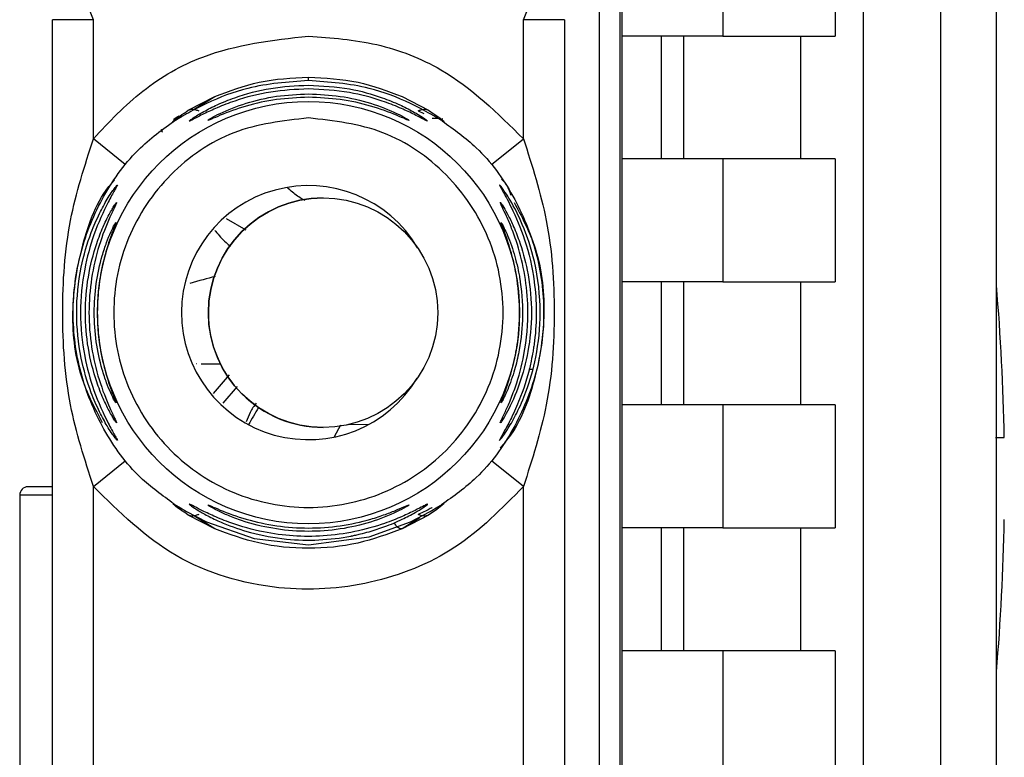
# Paper-space layout 'Blatt3' of a CAD drawing. Units: millimetres. Extents: x 0 to 4200, y 0 to 2970.
# Drawn here: x 1338 to 1362, y 1855 to 1873 of the extents above; entities that cross this region are included whole.
import ezdxf

# ---------------------------------------------------------------- set-up
doc = ezdxf.new("R2010")
doc.units = ezdxf.units.MM
doc.linetypes.add('SLD-Durchgehend', pattern=[0])
doc.layers.add('SLD-0', color=7, linetype='SLD-Durchgehend', lineweight=30)

psp = doc.layouts.new('Blatt3')

# ---------------------------------------------------------------- linework, layer by layer
at = {"layer": 'SLD-0', "ltscale": 10}
for p, q in [((1361.657, 1833.757), (1361.657, 1891.425)), ((1358.405, 1890.245), (1358.405, 1797.266)), ((1360.297, 1832.542), (1360.297, 1890.278)), ((1352.507, 1885.363), (1352.507, 1825.148)), ((1351.963, 1835.021), (1351.963, 1875.489)), ((1352.463, 1875.489), (1352.463, 1835.021)), ((1354.974, 1875.255), (1354.974, 1872.255)), ((1357.721, 1875.255), (1357.721, 1872.255)), ((1339.607, 1872.654), (1339.232, 1873.581)), ((1350.107, 1872.654), (1350.482, 1873.581)), ((1338.607, 1837.857), (1338.607, 1872.654)), ((1339.607, 1872.654), (1338.607, 1872.654)), ((1339.607, 1869.748), (1339.607, 1872.654)), ((1350.107, 1869.748), (1350.107, 1872.654)), ((1351.107, 1872.654), (1350.107, 1872.654)), ((1351.107, 1872.654), (1351.107, 1837.857)), ((1354.974, 1872.255), (1352.507, 1872.255)), ((1353.471, 1872.255), (1353.471, 1869.255)), ((1354.02, 1869.255), (1354.02, 1872.255)), ((1354.974, 1872.255), (1357.721, 1872.255)), ((1356.873, 1872.255), (1356.873, 1869.255)), ((1344.857, 1871.171), (1344.857, 1871.255)), ((1341.924, 1870.444), (1342.57, 1870.781)), ((1342.077, 1870.476), (1342.57, 1870.781)), ((1347.144, 1870.781), (1347.789, 1870.444)), ((1347.534, 1870.428), (1347.672, 1870.366)), ((1340.384, 1869.119), (1339.607, 1869.748)), ((1349.329, 1869.119), (1350.107, 1869.748)), ((1354.974, 1869.255), (1352.507, 1869.255)), ((1354.974, 1869.255), (1354.974, 1866.255)), ((1357.721, 1869.255), (1354.974, 1869.255)), ((1357.721, 1869.255), (1357.721, 1866.255)), ((1345.213, 1868.304), (1345.213, 1868.304)), ((1343.339, 1867.515), (1342.856, 1867.796)), ((1354.974, 1866.255), (1352.507, 1866.255)), ((1353.471, 1866.255), (1353.471, 1863.255)), ((1354.02, 1863.255), (1354.02, 1866.255)), ((1354.974, 1866.255), (1357.721, 1866.255)), ((1356.873, 1866.255), (1356.873, 1863.255)), ((1342.238, 1864.255), (1342.707, 1864.255)), ((1342.925, 1863.988), (1342.529, 1863.532)), ((1350.323, 1864.121), (1350.235, 1864.119)), ((1343.119, 1863.705), (1342.769, 1863.298)), ((1354.974, 1863.255), (1352.507, 1863.255)), ((1354.974, 1863.255), (1354.974, 1860.255)), ((1357.721, 1863.255), (1354.974, 1863.255)), ((1357.721, 1863.255), (1357.721, 1860.255)), ((1345.213, 1862.704), (1345.213, 1862.704)), ((1345.492, 1862.484), (1345.65, 1862.771)), ((1345.838, 1862.775), (1346.343, 1862.785)), ((1339.607, 1861.263), (1340.384, 1861.891)), ((1350.107, 1861.263), (1349.329, 1861.891)), ((1339.607, 1849.248), (1339.607, 1861.263)), ((1350.107, 1849.248), (1350.107, 1861.263)), ((1337.807, 1861.055), (1337.807, 1849.455)), ((1338.607, 1861.055), (1337.807, 1861.055)), ((1338.607, 1861.255), (1338.007, 1861.255)), ((1342.57, 1860.229), (1341.924, 1860.566)), ((1347.789, 1860.566), (1347.144, 1860.23)), ((1342.57, 1860.229), (1342.076, 1860.536)), ((1347.576, 1860.497), (1347.144, 1860.23)), ((1354.974, 1860.255), (1352.507, 1860.255)), ((1353.471, 1860.255), (1353.471, 1857.255)), ((1354.02, 1857.255), (1354.02, 1860.255)), ((1354.974, 1860.255), (1357.721, 1860.255)), ((1356.873, 1860.255), (1356.873, 1857.255)), ((1354.974, 1857.255), (1352.507, 1857.255)), ((1354.974, 1857.255), (1354.974, 1854.255)), ((1357.721, 1857.255), (1354.974, 1857.255)), ((1357.721, 1857.255), (1357.721, 1854.255))]:
    psp.add_line(p, q, dxfattribs=at)
at = {"layer": 'SLD-0', "ltscale": 10, "flags": 128}
for points in [[(1342.123, 1864.263), (1342.128, 1864.262), (1342.133, 1864.262)], [(1340.137, 1863.349), (1340.143, 1863.333), (1340.154, 1863.308)], [(1341.544, 1860.845), (1341.581, 1860.832), (1341.694, 1860.765), (1341.882, 1860.655), (1342.368, 1860.401), (1343.532, 1859.994), (1344.857, 1859.839), (1346.339, 1860.033), (1347.346, 1860.401), (1347.831, 1860.655), (1348.019, 1860.765), (1348.133, 1860.832), (1348.17, 1860.845), (1348.117, 1860.796), (1347.99, 1860.7), (1347.789, 1860.566), (1347.789, 1860.566)]]:
    psp.add_lwpolyline(points, dxfattribs=at)
at = {"layer": 'SLD-0', "ltscale": 100}
for centre, radius in [((1344.857, 1865.505), 5.152), ((1345.213, 1865.504), 2.8)]:
    psp.add_circle(centre, radius, dxfattribs=at)
for centre, radius, start, end in [((1344.857, 1865.505), 3.1, 30.6893, 328.9853), ((1345.213, 1865.504), 2.8, 90, 179.9946), ((1340.604, 1867.491), 0.497, 154.8039, 179.9968), ((1306.104, 1861.455), 55.752, 1.0273, 4.8546), ((1345.213, 1865.504), 2.8, 179.9946, 270), ((1352.234, 1857.872), 10.107, 148.2622, 151.0016), ((1340.605, 1863.066), 0.498, 200.5356, 209.9806), ((1338.007, 1861.055), 0.2, 90, 180), ((1306.104, 1861.455), 55.752, 355.1454, 358.9727)]:
    psp.add_arc(centre, radius, start, end, dxfattribs=at)
at = {"layer": 'SLD-0', "ltscale": 10}
for points, knots in [([(1339.607, 1869.748), (1339.991, 1870.157), (1340.761, 1870.975), (1342.533, 1871.99), (1343.976, 1872.155), (1344.857, 1872.255)], [0, 0, 0, 0, 0.280538, 0.561025, 1, 1, 1, 1]), ([(1344.857, 1872.255), (1345.417, 1872.213), (1346.537, 1872.129), (1348.44, 1871.388), (1349.475, 1870.37), (1350.107, 1869.748)], [0, 0, 0, 0, 0.280538, 0.561025, 1, 1, 1, 1]), ([(1344.857, 1871.171), (1344.356, 1871.134), (1343.483, 1871.068), (1342.487, 1870.683), (1341.961, 1870.404), (1341.804, 1870.31), (1341.767, 1870.288)], [0, 0, 0, 0, 0.435149, 0.757711, 0.942714, 1, 1, 1, 1]), ([(1342.57, 1870.781), (1342.926, 1870.915), (1343.655, 1871.19), (1344.45, 1871.233), (1344.857, 1871.255)], [0, 0, 0, 0, 0.487705, 1, 1, 1, 1]), ([(1344.857, 1871.255), (1345.266, 1871.233), (1346.06, 1871.189), (1346.79, 1870.914), (1347.143, 1870.781)], [0, 0, 0, 0, 0.5151023, 1, 1, 1, 1]), ([(1347.946, 1870.288), (1347.909, 1870.31), (1347.752, 1870.404), (1347.227, 1870.683), (1346.23, 1871.068), (1345.358, 1871.134), (1344.857, 1871.171)], [0, 0, 0, 0, 0.057024, 0.242124, 0.564284, 1, 1, 1, 1]), ([(1344.857, 1870.966), (1344.548, 1870.951), (1343.932, 1870.921), (1343.181, 1870.722), (1342.642, 1870.516), (1342.291, 1870.353), (1342.068, 1870.236), (1341.967, 1870.184), (1341.935, 1870.174), (1341.96, 1870.194), (1341.972, 1870.205)], [0, 0, 0, 0, 0.2420274, 0.4830605, 0.6106773, 0.7203152, 0.8343556, 0.8901069, 0.9450004, 1, 1, 1, 1]), ([(1341.972, 1870.205), (1341.994, 1870.221), (1342.06, 1870.27), (1342.289, 1870.41), (1342.641, 1870.589), (1343.181, 1870.807), (1343.933, 1871.012), (1344.548, 1871.042), (1344.857, 1871.057)], [0, 0, 0, 0, 0.062739, 0.191159, 0.314007, 0.458032, 0.728551, 1, 1, 1, 1]), ([(1344.857, 1871.057), (1345.194, 1871.039), (1345.81, 1871.006), (1346.558, 1870.797), (1347.073, 1870.589), (1347.424, 1870.41), (1347.654, 1870.269), (1347.72, 1870.22), (1347.743, 1870.204)], [0, 0, 0, 0, 0.296606, 0.541296, 0.68513, 0.807798, 0.936078, 1, 1, 1, 1]), ([(1347.743, 1870.204), (1347.754, 1870.194), (1347.777, 1870.174), (1347.748, 1870.184), (1347.646, 1870.235), (1347.422, 1870.353), (1347.071, 1870.516), (1346.556, 1870.713), (1345.809, 1870.916), (1345.192, 1870.948), (1344.857, 1870.966)], [0, 0, 0, 0, 0.053917, 0.108082, 0.164779, 0.278909, 0.388674, 0.516392, 0.736884, 1, 1, 1, 1]), ([(1342.401, 1870.199), (1342.405, 1870.203), (1342.413, 1870.212), (1342.502, 1870.267), (1342.774, 1870.411), (1343.334, 1870.632), (1344.077, 1870.808), (1344.596, 1870.831), (1344.857, 1870.842)], [0, 0, 0, 0, 0.056959, 0.117299, 0.238063, 0.488155, 0.743469, 1, 1, 1, 1]), ([(1344.857, 1870.761), (1344.596, 1870.75), (1344.076, 1870.728), (1343.333, 1870.56), (1342.776, 1870.356), (1342.504, 1870.236), (1342.414, 1870.199), (1342.405, 1870.199), (1342.401, 1870.199)], [0, 0, 0, 0, 0.256985, 0.51255, 0.76226, 0.882772, 0.942894, 1, 1, 1, 1]), ([(1344.857, 1870.842), (1345.117, 1870.831), (1345.636, 1870.808), (1346.381, 1870.631), (1346.936, 1870.413), (1347.217, 1870.264), (1347.273, 1870.228), (1347.292, 1870.216)], [0, 0, 0, 0, 0.2720457, 0.5428833, 0.8080935, 0.9362267, 1, 1, 1, 1]), ([(1347.292, 1870.216), (1347.302, 1870.209), (1347.321, 1870.194), (1347.296, 1870.2), (1347.211, 1870.236), (1346.937, 1870.356), (1346.38, 1870.56), (1345.637, 1870.728), (1345.117, 1870.75), (1344.857, 1870.761)], [0, 0, 0, 0, 0.0539817, 0.108013, 0.1647738, 0.2788041, 0.5150852, 0.7569004, 1, 1, 1, 1]), ([(1341.767, 1870.288), (1341.742, 1870.273), (1341.657, 1870.224), (1341.569, 1870.17), (1341.527, 1870.154), (1341.584, 1870.206), (1341.718, 1870.31), (1341.853, 1870.398), (1341.924, 1870.444)], [0, 0, 0, 0, 0.076742, 0.2552, 0.437896, 0.621148, 0.800433, 1, 1, 1, 1]), ([(1341.924, 1870.444), (1341.942, 1870.452), (1341.978, 1870.467), (1342.041, 1870.47), (1342.109, 1870.459), (1342.156, 1870.438), (1342.179, 1870.428)], [0, 0, 0, 0, 0.247775, 0.499994, 0.752217, 1, 1, 1, 1]), ([(1347.534, 1870.428), (1347.557, 1870.438), (1347.604, 1870.459), (1347.672, 1870.47), (1347.735, 1870.467), (1347.771, 1870.452), (1347.789, 1870.444)], [0, 0, 0, 0, 0.247778, 0.5, 0.752222, 1, 1, 1, 1]), ([(1347.789, 1870.444), (1347.86, 1870.398), (1347.995, 1870.31), (1348.129, 1870.206), (1348.186, 1870.154), (1348.144, 1870.17), (1348.056, 1870.224), (1347.971, 1870.273), (1347.946, 1870.288)], [0, 0, 0, 0, 0.199248, 0.378805, 0.561907, 0.744244, 0.922784, 1, 1, 1, 1]), ([(1341.577, 1860.838), (1341.294, 1861.041), (1340.606, 1861.532), (1339.814, 1862.639), (1339.24, 1864.017), (1339.049, 1865.505), (1339.24, 1866.993), (1339.813, 1868.373), (1340.635, 1869.512), (1341.361, 1870.026), (1341.681, 1870.254)], [0, 0, 0, 0, 0.093744, 0.22718, 0.360617, 0.494054, 0.62749, 0.760927, 0.894364, 1, 1, 1, 1]), ([(1341.694, 1870.307), (1341.669, 1870.291), (1341.623, 1870.26), (1341.58, 1870.23), (1341.561, 1870.218), (1341.566, 1870.219), (1341.566, 1870.219)], [0, 0, 0, 0, 0.3597932, 0.6838703, 0.9628019, 1, 1, 1, 1]), ([(1341.767, 1870.289), (1341.749, 1870.279), (1341.722, 1870.264), (1341.719, 1870.261), (1341.718, 1870.26)], [0, 0, 0, 0, 0.672848, 1, 1, 1, 1]), ([(1347.878, 1870.255), (1347.91, 1870.254), (1347.977, 1870.251), (1348.019, 1870.245), (1348.008, 1870.254), (1347.962, 1870.28), (1347.946, 1870.289)], [0, 0, 0, 0, 0.248279, 0.520917, 0.83068, 1, 1, 1, 1]), ([(1348.121, 1870.184), (1348.41, 1869.978), (1349.103, 1869.484), (1349.899, 1868.372), (1350.473, 1866.993), (1350.664, 1865.505), (1350.473, 1864.017), (1349.9, 1862.638), (1349.099, 1861.522), (1348.401, 1861.025), (1348.107, 1860.815)], [0, 0, 0, 0, 0.096161, 0.230507, 0.364853, 0.4992, 0.633546, 0.767892, 0.902238, 1, 1, 1, 1]), ([(1348.139, 1870.224), (1348.139, 1870.224), (1348.146, 1870.223), (1348.135, 1870.229), (1348.115, 1870.243), (1348.111, 1870.246)], [0, 0, 0, 0, 0.019807, 0.812016, 1, 1, 1, 1]), ([(1341.292, 1869.912), (1341.292, 1869.912), (1341.292, 1869.912), (1341.292, 1869.912), (1341.291, 1869.915), (1341.29, 1869.918), (1341.286, 1869.928), (1341.282, 1869.941), (1341.277, 1869.956), (1341.274, 1869.966), (1341.272, 1869.971), (1341.271, 1869.974)], [0, 0, 0, 0, 0.00746, 0.014651, 0.029302, 0.138407, 0.170736, 0.502447, 0.746162, 0.865372, 1, 1, 1, 1]), ([(1339.607, 1861.263), (1339.394, 1861.921), (1338.95, 1863.298), (1338.808, 1865.505), (1338.95, 1867.712), (1339.394, 1869.089), (1339.607, 1869.748)], [0, 0, 0, 0, 0.239134, 0.499997, 0.760845, 1, 1, 1, 1]), ([(1350.107, 1869.748), (1350.319, 1869.089), (1350.763, 1867.712), (1350.906, 1865.505), (1350.763, 1863.298), (1350.319, 1861.921), (1350.107, 1861.263)], [0, 0, 0, 0, 0.23916, 0.500012, 0.760859, 1, 1, 1, 1]), ([(1339.832, 1862.818), (1339.652, 1863.158), (1339.213, 1863.99), (1339.028, 1865.516), (1339.292, 1867.153), (1339.702, 1868.277), (1340.1, 1868.717), (1340.125, 1868.745)], [0, 0, 0, 0, 0.183564, 0.449693, 0.715823, 0.981952, 1, 1, 1, 1]), ([(1349.57, 1868.766), (1349.603, 1868.732), (1349.711, 1868.621), (1349.763, 1868.473), (1349.799, 1868.37)], [0, 0, 0, 0, 0.304423, 1, 1, 1, 1]), ([(1340.191, 1862.391), (1340.187, 1862.391), (1340.18, 1862.393), (1340.123, 1862.465), (1340.042, 1862.581), (1339.918, 1862.779), (1339.742, 1863.099), (1339.501, 1863.65), (1339.266, 1864.463), (1339.161, 1865.505), (1339.266, 1866.548), (1339.501, 1867.36), (1339.742, 1867.911), (1339.918, 1868.232), (1340.042, 1868.429), (1340.123, 1868.545), (1340.18, 1868.618), (1340.187, 1868.619), (1340.191, 1868.62)], [0, 0, 0, 0, 0.029063, 0.058527, 0.087393, 0.119146, 0.176786, 0.24481, 0.358324, 0.499986, 0.641636, 0.755157, 0.823234, 0.880808, 0.91247, 0.941457, 0.970917, 1, 1, 1, 1]), ([(1340.191, 1868.62), (1340.187, 1868.61), (1340.18, 1868.589), (1340.109, 1868.463), (1339.912, 1868.111), (1339.607, 1867.439), (1339.356, 1866.514), (1339.259, 1865.507), (1339.356, 1864.498), (1339.607, 1863.573), (1339.912, 1862.899), (1340.109, 1862.547), (1340.18, 1862.421), (1340.187, 1862.401), (1340.191, 1862.391)], [0, 0, 0, 0, 0.0286355, 0.0588083, 0.1194314, 0.2445871, 0.3598021, 0.4999946, 0.6396871, 0.7554479, 0.8805934, 0.9411865, 0.9713352, 1, 1, 1, 1]), ([(1344.775, 1868.24), (1344.755, 1868.25), (1344.647, 1868.304), (1344.506, 1868.406), (1344.382, 1868.52), (1344.339, 1868.56)], [0, 0, 0, 0, 0.1302271, 0.7008549, 1, 1, 1, 1]), ([(1349.523, 1862.389), (1349.523, 1862.392), (1349.523, 1862.4), (1349.562, 1862.473), (1349.665, 1862.654), (1349.847, 1862.999), (1350.09, 1863.555), (1350.255, 1864.102), (1350.335, 1864.525), (1350.358, 1864.67), (1350.368, 1864.745), (1350.373, 1864.783), (1350.376, 1864.802), (1350.377, 1864.811), (1350.378, 1864.816), (1350.378, 1864.819), (1350.378, 1864.82), (1350.378, 1864.82), (1350.378, 1864.821), (1350.378, 1864.821), (1350.378, 1864.821), (1350.378, 1864.821), (1350.378, 1864.821), (1350.436, 1865.297), (1350.43, 1866.143), (1350.174, 1867.252), (1349.884, 1867.937), (1349.691, 1868.308), (1349.592, 1868.485), (1349.538, 1868.582), (1349.519, 1868.623), (1349.527, 1868.624), (1349.573, 1868.569), (1349.664, 1868.441), (1349.84, 1868.161), (1350.126, 1867.603), (1350.43, 1866.669), (1350.556, 1865.557), (1350.449, 1864.477), (1350.214, 1863.653), (1349.96, 1863.071), (1349.754, 1862.707), (1349.618, 1862.504), (1349.543, 1862.404), (1349.53, 1862.394), (1349.523, 1862.389)], [0, 0, 0, 0, 0.011172, 0.022775, 0.047549, 0.077673, 0.113368, 0.172903, 0.188871, 0.197167, 0.201394, 0.203528, 0.204599, 0.205136, 0.205405, 0.20554, 0.205607, 0.205641, 0.205658, 0.205666, 0.20567, 0.205672, 0.205673, 0.205674, 0.298631, 0.366893, 0.426331, 0.446909, 0.46529, 0.483489, 0.493614, 0.505326, 0.521789, 0.539239, 0.558654, 0.605843, 0.668617, 0.749874, 0.820416, 0.877461, 0.916175, 0.948455, 0.969736, 0.985274, 1, 1, 1, 1]), ([(1340.173, 1862.817), (1340.17, 1862.817), (1340.165, 1862.817), (1340.123, 1862.879), (1340.062, 1862.977), (1339.968, 1863.148), (1339.833, 1863.425), (1339.637, 1863.929), (1339.459, 1864.636), (1339.389, 1865.505), (1339.459, 1866.374), (1339.637, 1867.081), (1339.833, 1867.586), (1339.967, 1867.862), (1340.062, 1868.033), (1340.123, 1868.132), (1340.165, 1868.193), (1340.17, 1868.194), (1340.173, 1868.194)], [0, 0, 0, 0, 0.029022, 0.058416, 0.087239, 0.118872, 0.17661, 0.244374, 0.371915, 0.499982, 0.62805, 0.755599, 0.823242, 0.881086, 0.912699, 0.941559, 0.970967, 1, 1, 1, 1]), ([(1340.173, 1868.194), (1340.171, 1868.185), (1340.165, 1868.166), (1340.113, 1868.056), (1339.966, 1867.751), (1339.728, 1867.147), (1339.542, 1866.345), (1339.477, 1865.505), (1339.542, 1864.665), (1339.728, 1863.864), (1339.966, 1863.26), (1340.113, 1862.954), (1340.165, 1862.845), (1340.171, 1862.826), (1340.173, 1862.817)], [0, 0, 0, 0, 0.0284883, 0.0587249, 0.1192528, 0.2442972, 0.3718408, 0.5000063, 0.6281486, 0.755736, 0.8807672, 0.9412645, 0.9714755, 1, 1, 1, 1]), ([(1349.88, 1868.195), (1350.06, 1867.854), (1350.5, 1867.021), (1350.684, 1865.495), (1350.423, 1863.856), (1349.997, 1862.712), (1349.579, 1862.254), (1349.536, 1862.207)], [0, 0, 0, 0, 0.181576, 0.444299, 0.707022, 0.969746, 1, 1, 1, 1]), ([(1349.541, 1862.815), (1349.541, 1862.818), (1349.541, 1862.826), (1349.574, 1862.898), (1349.651, 1863.059), (1349.778, 1863.34), (1349.958, 1863.807), (1350.165, 1864.574), (1350.268, 1865.764), (1350.083, 1866.836), (1349.827, 1867.55), (1349.695, 1867.859), (1349.616, 1868.024), (1349.585, 1868.09), (1349.579, 1868.101), (1349.577, 1868.107), (1349.575, 1868.109), (1349.575, 1868.111), (1349.574, 1868.111), (1349.574, 1868.112), (1349.574, 1868.112), (1349.574, 1868.112), (1349.574, 1868.112), (1349.574, 1868.112), (1349.574, 1868.112), (1349.574, 1868.112), (1349.555, 1868.152), (1349.533, 1868.202), (1349.544, 1868.194), (1349.548, 1868.19)], [0, 0, 0, 0, 0.024231, 0.04939, 0.098485, 0.153471, 0.217157, 0.34043, 0.5099, 0.744259, 0.810458, 0.867454, 0.91837, 0.924752, 0.927932, 0.92952, 0.930314, 0.930711, 0.930909, 0.931008, 0.931058, 0.931083, 0.931095, 0.931101, 0.931104, 0.931106, 0.931108, 0.97309, 1, 1, 1, 1]), ([(1349.548, 1868.19), (1349.564, 1868.169), (1349.598, 1868.123), (1349.715, 1867.923), (1349.857, 1867.637), (1350.043, 1867.176), (1350.232, 1866.494), (1350.328, 1865.608), (1350.264, 1864.693), (1350.059, 1863.848), (1349.806, 1863.255), (1349.638, 1862.953), (1349.562, 1862.834), (1349.548, 1862.821), (1349.541, 1862.815)], [0, 0, 0, 0, 0.043643, 0.092396, 0.149733, 0.216722, 0.334338, 0.476144, 0.621149, 0.749971, 0.876357, 0.926907, 0.964611, 1, 1, 1, 1]), ([(1340.154, 1863.308), (1340.152, 1863.307), (1340.149, 1863.306), (1340.11, 1863.372), (1340.031, 1863.532), (1339.922, 1863.799), (1339.786, 1864.213), (1339.661, 1864.793), (1339.611, 1865.505), (1339.661, 1866.218), (1339.786, 1866.797), (1339.922, 1867.211), (1340.031, 1867.478), (1340.11, 1867.639), (1340.149, 1867.704), (1340.152, 1867.703), (1340.154, 1867.702)], [0, 0, 0, 0, 0.029026, 0.058362, 0.11836, 0.176274, 0.243729, 0.371515, 0.500004, 0.628496, 0.756275, 0.823631, 0.881633, 0.941639, 0.97116, 1, 1, 1, 1]), ([(1340.154, 1867.702), (1340.152, 1867.694), (1340.148, 1867.678), (1340.114, 1867.586), (1340.017, 1867.335), (1339.858, 1866.842), (1339.731, 1866.189), (1339.687, 1865.505), (1339.731, 1864.822), (1339.858, 1864.169), (1340.017, 1863.675), (1340.114, 1863.424), (1340.148, 1863.333), (1340.152, 1863.316), (1340.154, 1863.308)], [0, 0, 0, 0, 0.028468, 0.058629, 0.119043, 0.243957, 0.37161, 0.500006, 0.628386, 0.756046, 0.880956, 0.941361, 0.971514, 1, 1, 1, 1]), ([(1342.568, 1867.519), (1342.575, 1867.51), (1342.659, 1867.403), (1342.786, 1867.266), (1342.918, 1867.15), (1342.956, 1867.117)], [0, 0, 0, 0, 0.062913, 0.734528, 1, 1, 1, 1]), ([(1349.56, 1863.306), (1349.56, 1863.308), (1349.559, 1863.314), (1349.578, 1863.367), (1349.622, 1863.482), (1349.696, 1863.682), (1349.804, 1864.01), (1349.887, 1864.335), (1349.933, 1864.592), (1349.946, 1864.673), (1349.953, 1864.714), (1349.956, 1864.735), (1349.957, 1864.746), (1349.958, 1864.751), (1349.958, 1864.753), (1349.958, 1864.755), (1349.959, 1864.755), (1349.959, 1864.756), (1349.959, 1864.756), (1349.959, 1864.756), (1349.959, 1864.756), (1349.959, 1864.756), (1350.002, 1865.061), (1350.035, 1865.655), (1349.949, 1866.401), (1349.809, 1866.991), (1349.683, 1867.37), (1349.596, 1867.594), (1349.562, 1867.686), (1349.557, 1867.711), (1349.569, 1867.697), (1349.586, 1867.667), (1349.594, 1867.652)], [0, 0, 0, 0, 0.02274, 0.046149, 0.088552, 0.136953, 0.191864, 0.294744, 0.319351, 0.331988, 0.338391, 0.341614, 0.343231, 0.344041, 0.344446, 0.344649, 0.34475, 0.344801, 0.344826, 0.344839, 0.344845, 0.344848, 0.344852, 0.508454, 0.655197, 0.738163, 0.839215, 0.886721, 0.921239, 0.953809, 0.9765, 1, 1, 1, 1]), ([(1349.594, 1867.652), (1349.614, 1867.614), (1349.656, 1867.533), (1349.745, 1867.328), (1349.865, 1867.001), (1349.954, 1866.674), (1350.003, 1866.417), (1350.017, 1866.336), (1350.024, 1866.295), (1350.027, 1866.274), (1350.029, 1866.264), (1350.029, 1866.258), (1350.03, 1866.256), (1350.03, 1866.255), (1350.03, 1866.254), (1350.03, 1866.254), (1350.03, 1866.253), (1350.03, 1866.253), (1350.03, 1866.253), (1350.03, 1866.253), (1350.076, 1865.949), (1350.11, 1865.354), (1350.02, 1864.609), (1349.871, 1864.018), (1349.73, 1863.638), (1349.625, 1863.416), (1349.575, 1863.321), (1349.565, 1863.311), (1349.56, 1863.306)], [0, 0, 0, 0, 0.046806, 0.100068, 0.160839, 0.274294, 0.301365, 0.315251, 0.322284, 0.325822, 0.327597, 0.328486, 0.328931, 0.329154, 0.329265, 0.329321, 0.329348, 0.329362, 0.329369, 0.329373, 0.329376, 0.509278, 0.671229, 0.762406, 0.873658, 0.926107, 0.964163, 1, 1, 1, 1]), ([(1342.582, 1866.386), (1342.577, 1866.385), (1342.407, 1866.345), (1342.18, 1866.282), (1341.959, 1866.22)], [0, 0, 0, 0, 0.025452, 1, 1, 1, 1]), ([(1343.577, 1863.293), (1343.527, 1863.224), (1343.436, 1863.1), (1343.365, 1862.919), (1343.334, 1862.839)], [0, 0, 0, 0, 0.554315, 1, 1, 1, 1]), ([(1361.632, 1862.455), (1361.701, 1862.455), (1361.825, 1862.455), (1361.841, 1862.455), (1361.848, 1862.455)], [0, 0, 0, 0, 0.560438, 1, 1, 1, 1]), ([(1350.107, 1861.263), (1349.58, 1860.726), (1348.527, 1859.653), (1346.386, 1858.808), (1344, 1858.665), (1341.505, 1859.395), (1340.239, 1860.64), (1339.607, 1861.263)], [0, 0, 0, 0, 0.1868154, 0.3736231, 0.5604467, 0.7802642, 1, 1, 1, 1]), ([(1341.924, 1860.566), (1341.853, 1860.612), (1341.719, 1860.7), (1341.58, 1860.807), (1341.556, 1860.833), (1341.544, 1860.845)], [0, 0, 0, 0, 0.354912, 0.674002, 1, 1, 1, 1]), ([(1341.947, 1860.83), (1341.951, 1860.83), (1341.96, 1860.83), (1342.044, 1860.788), (1342.231, 1860.689), (1342.556, 1860.532), (1343.063, 1860.327), (1343.952, 1860.078), (1345.25, 1859.988), (1346.416, 1860.236), (1347.132, 1860.521), (1347.45, 1860.673), (1347.645, 1860.775), (1347.742, 1860.824), (1347.774, 1860.836), (1347.754, 1860.814), (1347.661, 1860.747), (1347.451, 1860.617), (1347.134, 1860.45), (1346.748, 1860.288), (1346.399, 1860.174), (1346.16, 1860.111), (1346.03, 1860.082), (1345.963, 1860.067), (1345.929, 1860.06), (1345.912, 1860.057), (1345.903, 1860.055), (1345.899, 1860.054), (1345.896, 1860.054), (1345.895, 1860.054), (1345.895, 1860.054), (1345.895, 1860.054), (1345.894, 1860.054), (1345.894, 1860.054), (1345.894, 1860.054), (1345.382, 1859.954), (1344.539, 1859.915), (1343.489, 1860.107), (1342.855, 1860.326), (1342.438, 1860.522), (1342.193, 1860.659), (1342.044, 1860.754), (1341.961, 1860.812), (1341.951, 1860.824), (1341.947, 1860.83)], [0, 0, 0, 0, 0.0127139, 0.0258184, 0.0521828, 0.081219, 0.1150289, 0.1736286, 0.2747477, 0.3818767, 0.4159835, 0.4452526, 0.468261, 0.483701, 0.4983452, 0.5105594, 0.5311364, 0.5539499, 0.5829913, 0.6171104, 0.6455119, 0.6610569, 0.6691756, 0.6733225, 0.6754181, 0.6764713, 0.6769994, 0.6772637, 0.677396, 0.6774621, 0.6774952, 0.6775118, 0.67752, 0.6775242, 0.6775262, 0.6775273, 0.7864861, 0.8489135, 0.8992167, 0.9282167, 0.9533386, 0.9703253, 0.9855775, 1, 1, 1, 1]), ([(1342.401, 1860.812), (1342.406, 1860.811), (1342.415, 1860.811), (1342.505, 1860.774), (1342.777, 1860.654), (1343.335, 1860.449), (1344.078, 1860.287), (1344.859, 1860.23), (1345.638, 1860.287), (1346.272, 1860.427), (1346.727, 1860.576), (1347.023, 1860.693), (1347.212, 1860.775), (1347.297, 1860.81), (1347.321, 1860.816), (1347.301, 1860.801), (1347.29, 1860.793)], [0, 0, 0, 0, 0.0277699, 0.0568693, 0.1154104, 0.2367147, 0.360832, 0.4856146, 0.6103928, 0.73452, 0.7997232, 0.8563994, 0.9148976, 0.9440465, 0.9717447, 1, 1, 1, 1]), ([(1347.29, 1860.793), (1347.272, 1860.781), (1347.215, 1860.746), (1346.934, 1860.597), (1346.379, 1860.377), (1345.634, 1860.207), (1344.854, 1860.149), (1344.076, 1860.207), (1343.442, 1860.353), (1342.986, 1860.515), (1342.688, 1860.646), (1342.501, 1860.744), (1342.414, 1860.798), (1342.405, 1860.807), (1342.401, 1860.812)], [0, 0, 0, 0, 0.030385, 0.092574, 0.221292, 0.352723, 0.484755, 0.616785, 0.748247, 0.81758, 0.877569, 0.939697, 0.970076, 1, 1, 1, 1]), ([(1342.179, 1860.582), (1342.156, 1860.572), (1342.109, 1860.552), (1342.042, 1860.54), (1341.978, 1860.543), (1341.942, 1860.559), (1341.924, 1860.566)], [0, 0, 0, 0, 0.24778, 0.500001, 0.752222, 1, 1, 1, 1]), ([(1347.876, 1860.754), (1347.878, 1860.754), (1347.884, 1860.755), (1347.869, 1860.744), (1347.823, 1860.717), (1347.716, 1860.662), (1347.598, 1860.61), (1347.534, 1860.582)], [0, 0, 0, 0, 0.082471, 0.220447, 0.364992, 0.656752, 1, 1, 1, 1]), ([(1347.789, 1860.566), (1347.771, 1860.559), (1347.735, 1860.543), (1347.672, 1860.54), (1347.604, 1860.552), (1347.557, 1860.572), (1347.534, 1860.582)], [0, 0, 0, 0, 0.247773, 0.499989, 0.752211, 1, 1, 1, 1]), ([(1347.143, 1860.229), (1347.131, 1860.227), (1347.107, 1860.223), (1347.058, 1860.25), (1347.002, 1860.3), (1346.964, 1860.352), (1346.944, 1860.377)], [0, 0, 0, 0, 0.2463354, 0.4999934, 0.7536548, 1, 1, 1, 1]), ([(1347.144, 1860.23), (1346.788, 1860.099), (1346.058, 1859.83), (1344.855, 1859.717), (1343.653, 1859.83), (1342.924, 1860.099), (1342.57, 1860.229)], [0, 0, 0, 0, 0.243866, 0.500001, 0.757527, 1, 1, 1, 1])]:
    psp.add_open_spline(points, degree=3, knots=knots, dxfattribs=at)
psp.add_open_spline([(1344.857, 1870.258), (1345.479, 1870.186), (1346.723, 1870.044), (1348.305, 1868.944), (1349.362, 1867.374), (1349.733, 1865.505), (1349.362, 1863.639), (1348.305, 1862.057), (1346.723, 1861), (1344.857, 1860.629), (1342.991, 1861), (1341.409, 1862.057), (1340.351, 1863.639), (1339.98, 1865.505), (1340.351, 1867.374), (1341.409, 1868.944), (1342.991, 1870.044), (1344.235, 1870.186), (1344.857, 1870.258)], degree=3, dxfattribs=at)

doc.saveas('drawing.dxf')
